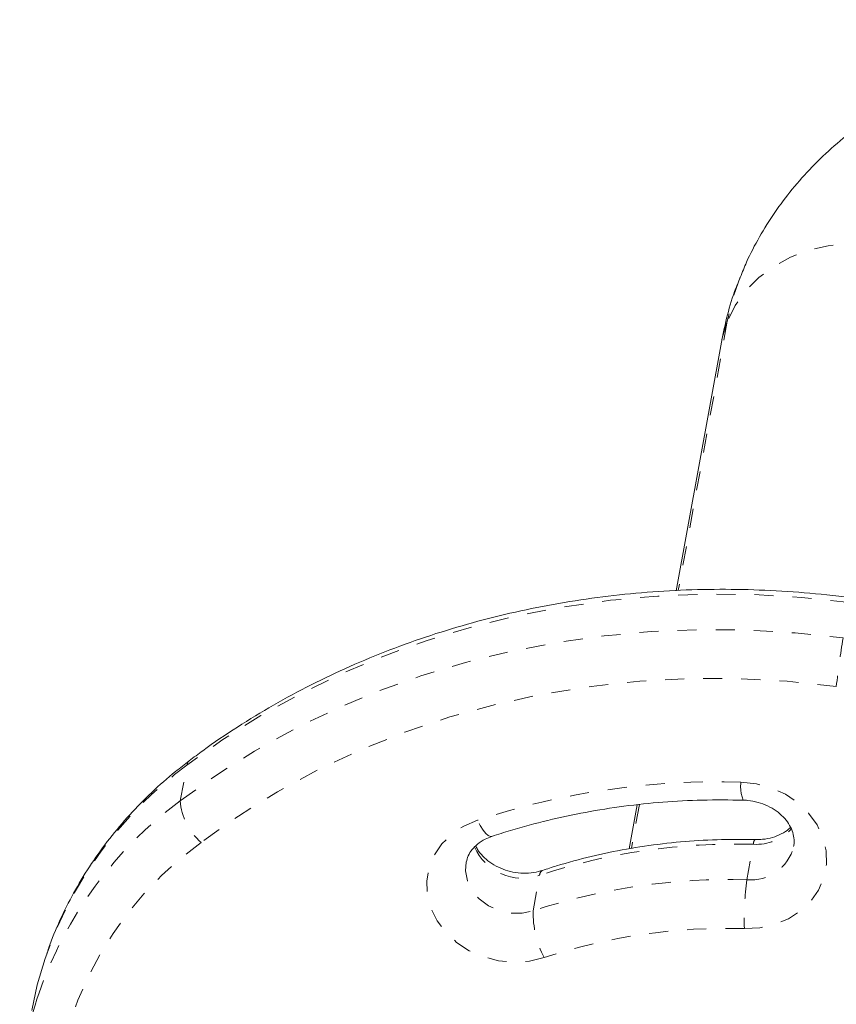
# Model space of a CAD drawing. Extents: x 2072 to 2343, y -1018 to -691.
# Drawn here: x 2205 to 2210, y -840 to -834 of the extents above; entities that cross this region are included whole.
import ezdxf

# ---------------------------------------------------------------- set-up
doc = ezdxf.new("R2010")
doc.units = 0
doc.header["$LTSCALE"] = 0.125
doc.header["$MEASUREMENT"] = 0
doc.linetypes.add('PHANTOM', pattern=[0.5, 0.25, -0.05, 0.05, -0.05, 0.05, -0.05])
doc.layers.add('CONTOUR', color=7, linetype='CONTINUOUS')

msp = doc.modelspace()

# ---------------------------------------------------------------- linework, layer by layer
at = {"layer": 'CONTOUR', "linetype": 'PHANTOM', "lineweight": 0}
for p, q in [((2209.0764, -836.0241), (2208.8194, -837.4358)), ((2206.2071, -838.5381), (2206.241, -838.352)), ((2208.615, -838.5582), (2208.5732, -838.7876)), ((2209.179, -838.9523), (2209.2129, -838.7662)), ((2208.0582, -839.1143), (2208.0921, -838.9282))]:
    msp.add_line(p, q, dxfattribs=at)
at = {"layer": 'CONTOUR', "linetype": 'Continuous', "lineweight": 15}
for p, q in [((2209.045, -836.133), (2208.8076, -837.4364)), ((2208.6031, -838.5594), (2208.5612, -838.7894))]:
    msp.add_line(p, q, dxfattribs=at)
at = {"layer": 'CONTOUR', "linetype": 'PHANTOM', "lineweight": 0, "flags": 128}
for points in [[(2210.0255, -835.6633), (2209.9225, -835.6349), (2209.8166, -835.6193), (2209.7101, -835.6169), (2209.605, -835.6277), (2209.5036, -835.6516), (2209.4079, -835.688), (2209.3197, -835.7362), (2209.2411, -835.7952), (2209.1734, -835.8638), (2209.1181, -835.9407), (2209.0764, -836.0241)], [(2209.1429, -835.7933), (2209.1075, -835.8944), (2209.0764, -836.0241)], [(2209.0764, -836.0241), (2209.0491, -836.1126), (2209.045, -836.133)], [(2209.7173, -837.4983), (2209.4662, -837.4715), (2209.2146, -837.4569), (2208.9631, -837.4546), (2208.7126, -837.4647), (2208.4639, -837.487), (2208.2178, -837.5215), (2207.9749, -837.5682), (2207.7362, -837.6268), (2207.5023, -837.6972), (2207.2741, -837.7792), (2207.0521, -837.8724), (2206.8371, -837.9767), (2206.6299, -838.0916), (2206.431, -838.2168), (2206.241, -838.352)], [(2206.2071, -838.5381), (2206.3971, -838.4029), (2206.596, -838.2777), (2206.8033, -838.1628), (2207.0182, -838.0585), (2207.2402, -837.9653), (2207.4685, -837.8833), (2207.7023, -837.8129), (2207.941, -837.7543), (2208.1839, -837.7076), (2208.43, -837.6731), (2208.6787, -837.6508), (2208.9292, -837.6407), (2209.1807, -837.643), (2209.4323, -837.6576), (2209.6834, -837.6844)], [(2209.648, -837.9384), (2209.3902, -837.9113), (2209.1318, -837.8977), (2208.8737, -837.8976), (2208.6169, -837.9111), (2208.3623, -837.938), (2208.1108, -837.9784), (2207.8633, -838.032), (2207.6208, -838.0987), (2207.3841, -838.1783), (2207.154, -838.2703), (2206.9314, -838.3745), (2206.7172, -838.4906), (2206.512, -838.6181), (2206.3166, -838.7565)], [(2206.2544, -838.3277), (2206.2467, -838.3362), (2206.241, -838.352)], [(2209.1476, -838.4401), (2209.2287, -838.4488), (2209.3074, -838.4703), (2209.3809, -838.5039), (2209.4468, -838.5483), (2209.5028, -838.6022), (2209.5471, -838.6636), (2209.578, -838.7305), (2209.5946, -838.8005), (2209.5963, -838.8714), (2209.583, -838.9406), (2209.5552, -839.0059), (2209.5139, -839.065), (2209.4603, -839.1159), (2209.3965, -839.1568), (2209.3245, -839.1864), (2209.2467, -839.2037), (2209.1659, -839.208)], [(2208.1155, -839.3599), (2208.0382, -839.3784), (2207.9575, -839.384), (2207.8763, -839.3765), (2207.7973, -839.3563), (2207.7232, -839.3238), (2207.6564, -839.2804), (2207.5993, -839.2274), (2207.5539, -839.1666), (2207.5216, -839.1002), (2207.5035, -839.0303), (2207.5004, -838.9594), (2207.5122, -838.8899), (2207.5386, -838.8242), (2207.5787, -838.7644), (2207.6311, -838.7126), (2207.6941, -838.6706), (2207.7654, -838.6399)], [(2207.8414, -838.7248), (2207.8346, -838.7254), (2207.8228, -838.7205), (2207.8094, -838.7089), (2207.7951, -838.6912), (2207.7802, -838.6678), (2207.7654, -838.6399)], [(2207.7068, -838.8597), (2207.7037, -838.9055), (2207.7138, -838.9585), (2207.7382, -839.0085), (2207.7752, -839.0526), (2207.8229, -839.0883), (2207.8783, -839.1134), (2207.9384, -839.1264), (2207.9995, -839.1267), (2208.0582, -839.1143)]]:
    msp.add_lwpolyline(points, dxfattribs=at)
at = {"layer": 'CONTOUR', "linetype": 'Continuous', "lineweight": 15, "flags": 128}
msp.add_lwpolyline([(2205.4983, -839.3646), (2205.4574, -839.5031), (2205.4282, -839.6368)], dxfattribs=at)
at = {"layer": 'CONTOUR', "linetype": 'PHANTOM', "lineweight": 0}
for centre, radius, start, end in [((2214.4493, -838.4778), 4.8315, 170.549, 173.5904), ((2207.4953, -840.0507), 2.1116, 126.4417, 161.0406), ((2209.0271, -842.4877), 4.0494, 88.2953, 108.1548), ((2209.3396, -838.4638), 0.1935, 172.9458, 201.4066), ((2207.4618, -840.2371), 2.1121, 126.4441, 160.8732), ((2206.5222, -838.5168), 0.3158, 183.862, 229.3757), ((2209.2259, -838.5127), 0.2538, 267.0638, 317.652), ((2207.4194, -840.2851), 1.8849, 125.8072, 190.4195), ((2208.0008, -838.6709), 0.2731, 203.3876, 289.5434), ((2209.1152, -842.0483), 3.2836, 88.2958, 108.1545), ((2209.1995, -838.7213), 0.2319, 264.9237, 345.7798), ((2209.2454, -838.7639), 0.0326, 136.3889, 183.9911), ((2208.1195, -838.9273), 0.0274, 116.2027, 181.7985), ((2209.0813, -842.2344), 3.2836, 88.2958, 108.1544), ((2210.7286, -839.1596), 1.5634, 172.3793, 181.7747), ((2208.5558, -839.1278), 0.4977, 178.4417, 207.7893), ((2209.0744, -842.2842), 3.0776, 88.2954, 108.1546)]:
    msp.add_arc(centre, radius, start, end, dxfattribs=at)
at = {"layer": 'CONTOUR', "linetype": 'Continuous', "lineweight": 15}
msp.add_arc((2207.3227, -840.1741), 1.9601, 161.2832, 177.2343, dxfattribs=at)
for points, knots in [([(2212.2745, -834.4635), (2212.2543, -834.4618), (2212.1598, -834.4539), (2211.9929, -834.4455), (2211.7757, -834.4416), (2211.5622, -834.4466), (2211.3527, -834.4601), (2211.1479, -834.4827), (2210.9481, -834.5144), (2210.7543, -834.5555), (2210.5671, -834.6062), (2210.3876, -834.6664), (2210.2167, -834.7361), (2210.0553, -834.8151), (2209.9044, -834.9028), (2209.7646, -834.9987), (2209.6363, -835.1023), (2209.52, -835.2129), (2209.4158, -835.3298), (2209.3235, -835.4524), (2209.2438, -835.5804), (2209.1837, -835.6942), (2209.1549, -835.767), (2209.1444, -835.7938)], [0, 0, 0, 0, 0.014152, 0.066385, 0.118806, 0.171446, 0.224308, 0.277374, 0.330608, 0.383937, 0.437202, 0.490231, 0.54281, 0.594711, 0.645722, 0.695689, 0.74453, 0.792253, 0.838934, 0.884707, 0.929736, 0.974211, 1, 1, 1, 1]), ([(2209.1444, -835.7938), (2209.1364, -835.8126), (2209.1094, -835.8765), (2209.075, -835.9898), (2209.055, -836.0853), (2209.045, -836.133)], [0, 0, 0, 0, 0.173056, 0.587905, 1, 1, 1, 1]), ([(2209.7233, -837.4734), (2209.6815, -837.4682), (2209.5614, -837.4533), (2209.3621, -837.437), (2209.126, -837.428), (2208.8902, -837.43), (2208.6555, -837.443), (2208.4225, -837.4668), (2208.1918, -837.5014), (2207.9641, -837.5467), (2207.74, -837.6026), (2207.5202, -837.6689), (2207.3053, -837.7455), (2207.0958, -837.8322), (2206.8923, -837.9286), (2206.6954, -838.0346), (2206.5058, -838.1499), (2206.3599, -838.2491), (2206.2779, -838.3102), (2206.2544, -838.3277)], [0, 0, 0, 0, 0.0334944, 0.0962791, 0.1590702, 0.2218611, 0.2846512, 0.3474394, 0.4102245, 0.4730052, 0.5357797, 0.5985468, 0.6613037, 0.7240484, 0.7867776, 0.8494896, 0.9121814, 0.9748485, 1, 1, 1, 1]), ([(2206.2544, -838.3277), (2206.2303, -838.3463), (2206.1622, -838.3991), (2206.0565, -838.4926), (2205.9409, -838.61), (2205.8353, -838.7347), (2205.7401, -838.8659), (2205.6556, -839.003), (2205.5831, -839.1454), (2205.5314, -839.2642), (2205.5084, -839.3365), (2205.5014, -839.3585)], [0, 0, 0, 0, 0.068494, 0.194187, 0.319794, 0.445247, 0.570539, 0.695672, 0.820649, 0.945486, 1, 1, 1, 1]), ([(2207.8413, -838.7248), (2207.8741, -838.7142), (2207.9704, -838.6832), (2208.1338, -838.6394), (2208.3322, -838.5968), (2208.534, -838.5648), (2208.7383, -838.5435), (2208.947, -838.532), (2209.0877, -838.5336), (2209.1594, -838.5345)], [0, 0, 0, 0, 0.07876, 0.231384, 0.384001, 0.536581, 0.689132, 0.841657, 1, 1, 1, 1]), ([(2209.1594, -838.5345), (2209.1676, -838.5349), (2209.1938, -838.5362), (2209.2379, -838.5448), (2209.2887, -838.5637), (2209.3338, -838.5901), (2209.3712, -838.6222), (2209.3995, -838.658), (2209.4184, -838.6957), (2209.4269, -838.7338), (2209.4287, -838.7611), (2209.4242, -838.7754), (2209.4235, -838.7777)], [0, 0, 0, 0, 0.050524, 0.162218, 0.27389, 0.385429, 0.49726, 0.610198, 0.725745, 0.846326, 0.975352, 1, 1, 1, 1]), ([(2209.4077, -838.6777), (2209.4051, -838.6804), (2209.3928, -838.6935), (2209.3612, -838.7127), (2209.3142, -838.7315), (2209.2664, -838.741), (2209.235, -838.7413), (2209.2218, -838.7415)], [0, 0, 0, 0, 0.069978, 0.331226, 0.581021, 0.824857, 1, 1, 1, 1]), ([(2207.7074, -838.8601), (2207.7101, -838.8488), (2207.7155, -838.8259), (2207.7359, -838.7938), (2207.7656, -838.7637), (2207.8013, -838.74), (2207.8296, -838.7293), (2207.8413, -838.7248)], [0, 0, 0, 0, 0.212414, 0.429192, 0.631703, 0.846614, 1, 1, 1, 1]), ([(2208.1073, -838.9028), (2208.1002, -838.9049), (2208.077, -838.912), (2208.034, -838.9183), (2207.9793, -838.9171), (2207.9252, -838.9065), (2207.8746, -838.8873), (2207.8296, -838.8606), (2207.7929, -838.8284), (2207.7684, -838.7985), (2207.7601, -838.7803), (2207.7573, -838.7741)], [0, 0, 0, 0, 0.056195, 0.182732, 0.308724, 0.434076, 0.559077, 0.683943, 0.809156, 0.935648, 1, 1, 1, 1]), ([(2209.2218, -838.7415), (2209.1873, -838.7408), (2209.0887, -838.7391), (2208.9262, -838.7446), (2208.7356, -838.7616), (2208.5471, -838.7896), (2208.3618, -838.8284), (2208.2156, -838.8678), (2208.1318, -838.8948), (2208.1073, -838.9028)], [0, 0, 0, 0, 0.090329, 0.258404, 0.426503, 0.59459, 0.762658, 0.930696, 1, 1, 1, 1])]:
    msp.add_open_spline(points, degree=3, knots=knots, dxfattribs=at)

doc.saveas('drawing.dxf')
